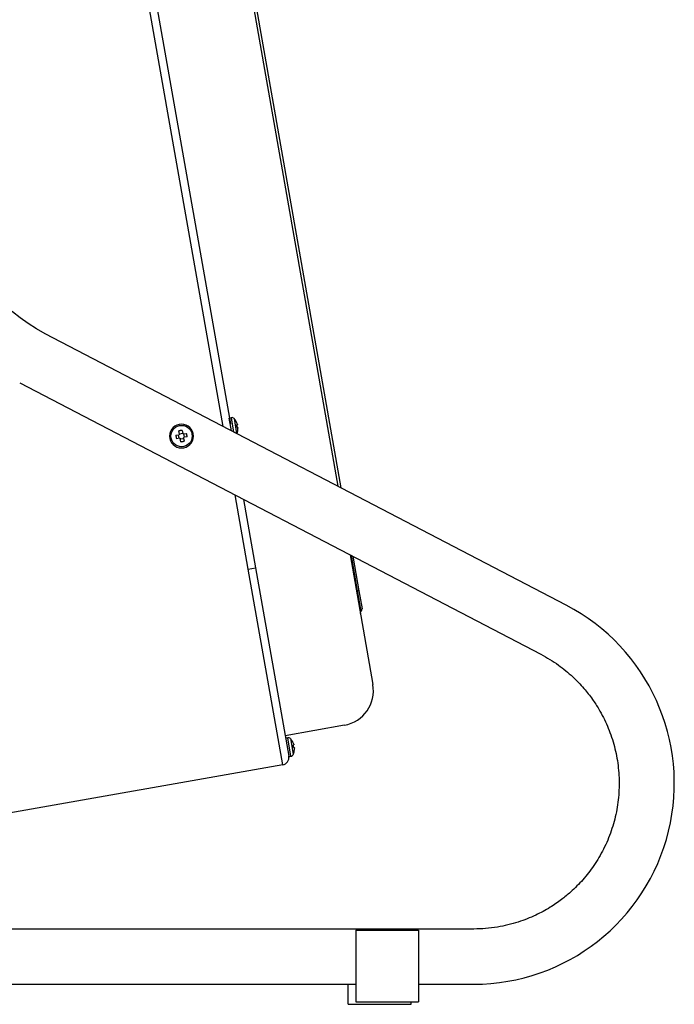
# Model space of a CAD drawing. Extents: x -210 to 883, y -299 to 314.
# Drawn here: x 622 to 883, y -297 to 95 of the extents above; entities that cross this region are included whole.
import ezdxf

# ---------------------------------------------------------------- set-up
doc = ezdxf.new("R2010")
doc.units = 0
doc.header["$MEASUREMENT"] = 0
doc.layers.get('0').update_dxf_attribs({"linetype": 'CONTINUOUS'})

msp = doc.modelspace()

# ---------------------------------------------------------------- linework, layer by layer
for p, q in [((702.02, 173.98), (748.7, -90.73)), ((703.23, 172.9), (749.82, -91.32)), ((702.91, -66.89), (663.41, 157.17)), ((667.48, 151.34), (705.79, -65.91)), ((839.75, -138.15), (631.94, -29.94)), ((621.79, -49.46), (829.61, -157.67)), ((706.19, -63.4), (705.37, -63.54)), ((706.02, -67.24), (705.37, -63.54)), ((707.2, -69.12), (706.19, -63.4)), ((707.26, -63.75), (708.31, -69.71)), ((708.13, -64.93), (708.11, -64.95)), ((708.35, -66.28), (708.61, -66.24)), ((684.06, -70.42), (685.29, -70.2)), ((685.39, -71.56), (685.15, -70.23)), ((685.5, -69.91), (685.28, -68.68)), ((685.47, -69.77), (686.81, -69.54)), ((686.62, -68.45), (686.83, -69.68)), ((687.12, -69.88), (688.35, -69.66)), ((687.5, -71.19), (687.26, -69.86)), ((706.27, -68.64), (706.02, -67.24)), ((706.26, -68.56), (706.27, -68.64)), ((708.79, -67.29), (708.53, -67.34)), ((708.77, -68.67), (708.79, -68.68)), ((685.53, -71.54), (684.3, -71.76)), ((686.04, -72.97), (685.82, -71.74)), ((685.84, -71.88), (687.18, -71.65)), ((687.16, -71.51), (687.37, -72.74)), ((688.59, -71), (687.36, -71.22)), ((712.93, -123.69), (707.73, -94.2)), ((711.08, -95.95), (715.88, -123.17)), ((753.52, -118.05), (762.63, -169.71)), ((756.56, -132.45), (754.08, -118.34)), ((754.63, -118.63), (757.06, -132.36)), ((712.93, -123.69), (715.88, -123.17)), ((726.68, -201.69), (712.93, -123.69)), ((715.88, -123.17), (729.12, -198.22)), ((756.07, -132.54), (756.56, -132.45)), ((757.06, -132.36), (756.56, -132.45)), ((757.98, -140.46), (756.56, -132.45)), ((757.06, -132.36), (758.32, -139.52)), ((839.76, -138.15), (839.75, -138.14)), ((751.27, -185.93), (727.68, -190.09)), ((728.67, -190.93), (727.86, -191.07)), ((729.98, -198.32), (728.67, -190.93)), ((729.75, -191.28), (730.87, -197.62)), ((730.62, -192.47), (730.6, -192.48)), ((730.62, -192.47), (730.6, -192.48)), ((730.84, -193.81), (731.1, -193.77)), ((730.84, -193.81), (731.1, -193.77)), ((731.28, -194.82), (731.02, -194.87)), ((729.16, -198.46), (729.12, -198.22)), ((729.16, -198.46), (729.98, -198.32)), ((729.16, -198.46), (729.98, -198.32)), ((729.16, -198.46), (729.16, -198.46)), ((729.98, -198.32), (729.98, -198.32)), ((730.87, -197.62), (730.87, -197.62)), ((731.26, -196.2), (731.28, -196.21)), ((726.68, -201.69), (599.45, -224.13)), ((802.84, -267.12), (477.52, -267.12)), ((755.84, -267.6), (755.84, -296.12)), ((755.84, -267.6), (780.84, -267.6)), ((780.84, -267.6), (780.84, -296.12)), ((802.84, -267.12), (802.83, -267.12)), ((509.52, -289.12), (755.84, -289.12)), ((752.84, -297.12), (752.84, -289.12)), ((780.84, -289.12), (802.84, -289.12)), ((752.84, -297.12), (777.84, -297.12)), ((755.84, -296.12), (780.84, -296.12)), ((777.84, -297.12), (777.84, -296.12))]:
    msp.add_line(p, q)
for points in [[(708.53, -67.34, 0), (708.53, -67.32, 0), (708.53, -67.29, 0), (708.53, -67.27, 0), (708.53, -67.25, 0), (708.52, -67.23, 0), (708.52, -67.21, 0), (708.52, -67.19, 0), (708.52, -67.17, 0), (708.51, -67.15, 0), (708.51, -67.12, 0), (708.51, -67.1, 0), (708.51, -67.08, 0), (708.5, -67.06, 0), (708.5, -67.04, 0), (708.5, -67.02, 0), (708.49, -67, 0), (708.49, -66.98, 0), (708.49, -66.95, 0), (708.48, -66.93, 0), (708.48, -66.91, 0), (708.48, -66.89, 0), (708.47, -66.87, 0), (708.47, -66.85, 0), (708.47, -66.83, 0), (708.46, -66.81, 0), (708.46, -66.78, 0), (708.46, -66.76, 0), (708.45, -66.74, 0), (708.45, -66.72, 0), (708.44, -66.7, 0), (708.44, -66.68, 0), (708.44, -66.66, 0), (708.43, -66.64, 0), (708.43, -66.62, 0), (708.42, -66.6, 0), (708.42, -66.57, 0), (708.41, -66.55, 0), (708.41, -66.53, 0), (708.4, -66.51, 0), (708.4, -66.49, 0), (708.4, -66.47, 0), (708.39, -66.45, 0), (708.39, -66.43, 0), (708.38, -66.41, 0), (708.38, -66.39, 0), (708.37, -66.37, 0), (708.36, -66.34, 0), (708.36, -66.32, 0), (708.35, -66.3, 0)], [(684.06, -70.42, 0), (684.07, -70.45, 0), (684.07, -70.47, 0), (684.07, -70.5, 0), (684.08, -70.53, 0), (684.08, -70.55, 0), (684.09, -70.58, 0), (684.09, -70.61, 0), (684.09, -70.63, 0), (684.1, -70.66, 0), (684.1, -70.69, 0), (684.11, -70.71, 0), (684.11, -70.74, 0), (684.11, -70.77, 0), (684.12, -70.8, 0), (684.12, -70.82, 0), (684.13, -70.85, 0), (684.13, -70.88, 0), (684.14, -70.9, 0), (684.14, -70.93, 0), (684.14, -70.96, 0), (684.15, -70.98, 0), (684.15, -71.01, 0), (684.16, -71.04, 0), (684.16, -71.06, 0), (684.17, -71.09, 0), (684.17, -71.12, 0), (684.18, -71.14, 0), (684.18, -71.17, 0), (684.19, -71.2, 0), (684.19, -71.22, 0), (684.2, -71.25, 0), (684.2, -71.28, 0), (684.21, -71.3, 0), (684.21, -71.33, 0), (684.22, -71.36, 0), (684.22, -71.38, 0), (684.23, -71.41, 0), (684.23, -71.44, 0), (684.24, -71.46, 0), (684.24, -71.49, 0), (684.25, -71.52, 0), (684.25, -71.54, 0), (684.26, -71.57, 0), (684.27, -71.6, 0), (684.27, -71.62, 0), (684.28, -71.65, 0), (684.28, -71.68, 0), (684.29, -71.7, 0), (684.29, -71.73, 0)], [(686.62, -68.45, 0), (686.59, -68.45, 0), (686.56, -68.45, 0), (686.54, -68.46, 0), (686.51, -68.46, 0), (686.48, -68.47, 0), (686.45, -68.47, 0), (686.43, -68.47, 0), (686.4, -68.48, 0), (686.37, -68.48, 0), (686.35, -68.49, 0), (686.32, -68.49, 0), (686.29, -68.49, 0), (686.27, -68.5, 0), (686.24, -68.5, 0), (686.21, -68.51, 0), (686.19, -68.51, 0), (686.16, -68.52, 0), (686.13, -68.52, 0), (686.11, -68.52, 0), (686.08, -68.53, 0), (686.05, -68.53, 0), (686.03, -68.54, 0), (686, -68.54, 0), (685.97, -68.55, 0), (685.95, -68.55, 0), (685.92, -68.56, 0), (685.89, -68.56, 0), (685.86, -68.57, 0), (685.84, -68.57, 0), (685.81, -68.58, 0), (685.78, -68.58, 0), (685.76, -68.59, 0), (685.73, -68.59, 0), (685.7, -68.6, 0), (685.68, -68.6, 0), (685.65, -68.61, 0), (685.62, -68.61, 0), (685.6, -68.62, 0), (685.57, -68.62, 0), (685.54, -68.63, 0), (685.52, -68.63, 0), (685.49, -68.64, 0), (685.46, -68.64, 0), (685.44, -68.65, 0), (685.41, -68.65, 0), (685.39, -68.66, 0), (685.36, -68.67, 0), (685.33, -68.67, 0), (685.31, -68.68, 0)], [(688.59, -71, 0), (688.58, -70.97, 0), (688.58, -70.95, 0), (688.58, -70.92, 0), (688.57, -70.89, 0), (688.57, -70.87, 0), (688.56, -70.84, 0), (688.56, -70.81, 0), (688.56, -70.78, 0), (688.55, -70.76, 0), (688.55, -70.73, 0), (688.54, -70.7, 0), (688.54, -70.68, 0), (688.54, -70.65, 0), (688.53, -70.62, 0), (688.53, -70.6, 0), (688.52, -70.57, 0), (688.52, -70.54, 0), (688.52, -70.52, 0), (688.51, -70.49, 0), (688.51, -70.46, 0), (688.5, -70.44, 0), (688.5, -70.41, 0), (688.49, -70.38, 0), (688.49, -70.36, 0), (688.48, -70.33, 0), (688.48, -70.3, 0), (688.47, -70.28, 0), (688.47, -70.25, 0), (688.46, -70.22, 0), (688.46, -70.2, 0), (688.45, -70.17, 0), (688.45, -70.14, 0), (688.44, -70.12, 0), (688.44, -70.09, 0), (688.43, -70.06, 0), (688.43, -70.04, 0), (688.42, -70.01, 0), (688.42, -69.98, 0), (688.41, -69.96, 0), (688.41, -69.93, 0), (688.4, -69.9, 0), (688.4, -69.88, 0), (688.39, -69.85, 0), (688.39, -69.82, 0), (688.38, -69.8, 0), (688.37, -69.77, 0), (688.37, -69.74, 0), (688.36, -69.72, 0), (688.36, -69.69, 0)], [(686.04, -72.97, 0), (686.06, -72.97, 0), (686.09, -72.96, 0), (686.12, -72.96, 0), (686.14, -72.96, 0), (686.17, -72.95, 0), (686.2, -72.95, 0), (686.22, -72.94, 0), (686.25, -72.94, 0), (686.28, -72.94, 0), (686.3, -72.93, 0), (686.33, -72.93, 0), (686.36, -72.92, 0), (686.38, -72.92, 0), (686.41, -72.92, 0), (686.44, -72.91, 0), (686.46, -72.91, 0), (686.49, -72.9, 0), (686.52, -72.9, 0), (686.55, -72.89, 0), (686.57, -72.89, 0), (686.6, -72.89, 0), (686.63, -72.88, 0), (686.65, -72.88, 0), (686.68, -72.87, 0), (686.71, -72.87, 0), (686.73, -72.86, 0), (686.76, -72.86, 0), (686.79, -72.85, 0), (686.81, -72.85, 0), (686.84, -72.84, 0), (686.87, -72.84, 0), (686.89, -72.83, 0), (686.92, -72.83, 0), (686.95, -72.82, 0), (686.97, -72.82, 0), (687, -72.81, 0), (687.03, -72.81, 0), (687.05, -72.8, 0), (687.08, -72.8, 0), (687.11, -72.79, 0), (687.13, -72.79, 0), (687.16, -72.78, 0), (687.19, -72.78, 0), (687.21, -72.77, 0), (687.24, -72.76, 0), (687.27, -72.76, 0), (687.29, -72.75, 0), (687.32, -72.75, 0), (687.35, -72.74, 0)], [(731.02, -194.87, 0), (731.02, -194.85, 0), (731.02, -194.83, 0), (731.02, -194.8, 0), (731.01, -194.78, 0), (731.01, -194.76, 0), (731.01, -194.74, 0), (731.01, -194.72, 0), (731, -194.7, 0), (731, -194.68, 0), (731, -194.66, 0), (731, -194.63, 0), (730.99, -194.61, 0), (730.99, -194.59, 0), (730.99, -194.57, 0), (730.98, -194.55, 0), (730.98, -194.53, 0), (730.98, -194.51, 0), (730.98, -194.49, 0), (730.97, -194.46, 0), (730.97, -194.44, 0), (730.97, -194.42, 0), (730.96, -194.4, 0), (730.96, -194.38, 0), (730.95, -194.36, 0), (730.95, -194.34, 0), (730.95, -194.32, 0), (730.94, -194.3, 0), (730.94, -194.27, 0), (730.94, -194.25, 0), (730.93, -194.23, 0), (730.93, -194.21, 0), (730.92, -194.19, 0), (730.92, -194.17, 0), (730.91, -194.15, 0), (730.91, -194.13, 0), (730.91, -194.11, 0), (730.9, -194.08, 0), (730.9, -194.06, 0), (730.89, -194.04, 0), (730.89, -194.02, 0), (730.88, -194, 0), (730.88, -193.98, 0), (730.87, -193.96, 0), (730.87, -193.94, 0), (730.86, -193.92, 0), (730.86, -193.9, 0), (730.85, -193.88, 0), (730.85, -193.86, 0), (730.84, -193.83, 0)], [(731.02, -194.87, 0), (731.02, -194.86, 0), (731.02, -194.85, 0), (731.02, -194.84, 0), (731.02, -194.83, 0), (731.02, -194.82, 0), (731.02, -194.81, 0), (731.02, -194.8, 0), (731.01, -194.79, 0), (731.01, -194.78, 0), (731.01, -194.77, 0), (731.01, -194.76, 0), (731.01, -194.75, 0), (731.01, -194.74, 0), (731.01, -194.73, 0), (731.01, -194.72, 0), (731, -194.71, 0), (731, -194.7, 0), (731, -194.69, 0), (731, -194.68, 0), (731, -194.67, 0), (731, -194.65, 0), (731, -194.64, 0), (731, -194.63, 0), (730.99, -194.62, 0), (730.99, -194.61, 0), (730.99, -194.6, 0), (730.99, -194.59, 0), (730.99, -194.58, 0), (730.99, -194.57, 0), (730.99, -194.56, 0), (730.99, -194.55, 0), (730.98, -194.54, 0), (730.98, -194.53, 0), (730.98, -194.52, 0), (730.98, -194.51, 0), (730.98, -194.5, 0), (730.98, -194.49, 0), (730.97, -194.48, 0), (730.97, -194.47, 0), (730.97, -194.46, 0), (730.97, -194.45, 0), (730.97, -194.44, 0), (730.97, -194.43, 0), (730.97, -194.42, 0), (730.96, -194.41, 0), (730.96, -194.4, 0), (730.96, -194.39, 0), (730.96, -194.38, 0), (730.96, -194.37, 0)]]:
    msp.add_polyline3d(points)
at = {"extrusion": (0, 0, -1)}
msp.add_circle((-686.33, -70.71), 4.75, dxfattribs=at)
msp.add_circle((686.33, -70.71), 4.26)
for centre, radius, start, end in [((-663.34, 30.38), 68, 297.5, 350), ((-758.62, -141.23), 1, 350, 50)]:
    msp.add_arc(centre, radius, start, end, dxfattribs=at)
for centre, radius, start, end in [((706.39, -64.58), 1.2, 43.6658, 100), ((703.07, -67.76), 5.8, 29.1292, 43.6658), ((703.07, -67.76), 5.78, 17.8193, 29.1039), ((703.07, -67.76), 5.8, 339.373, 350.8708), ((703.07, -67.76), 5.78, 350.8961, 2.1807), ((757.33, -139.69), 1, 310, 10), ((748.84, -172.14), 14, 280, 10), ((728.88, -192.11), 1.2, 43.6658, 100), ((725.55, -195.29), 5.8, 29.1292, 43.6658), ((725.55, -195.29), 5.78, 17.8193, 29.1039), ((725.55, -195.29), 5.78, 350.8961, 2.1807), ((725.55, -195.29), 5.78, 350.8961, 2.1807), ((726.16, -198.74), 3, 280, 10), ((729.77, -197.14), 1.2, 280, 336.3342), ((729.77, -197.14), 1.2, 280, 336.3342), ((725.55, -195.29), 5.8, 336.3342, 350.8708), ((725.55, -195.29), 5.8, 336.3342, 350.8708)]:
    msp.add_arc(centre, radius, start, end)
at = {"linetype": 'CONTINUOUS'}
msp.add_arc((802.84, -209.12), 80, 270.0028, 62.5231, dxfattribs=at)
for points, knots in [([(708.57, -65.99), (708.57, -66.02), (708.58, -66.04), (708.59, -66.07), (708.6, -66.09), (708.6, -66.12), (708.61, -66.14), (708.61, -66.16), (708.61, -66.18), (708.61, -66.2), (708.62, -66.21), (708.62, -66.22), (708.62, -66.23), (708.61, -66.23), (708.61, -66.24), (708.61, -66.24)], [0, 0, 0, 0, 0.212888, 0.212888, 0.212888, 0.426444, 0.426444, 0.426444, 0.637796, 0.637796, 0.637796, 0.848133, 0.848133, 0.848133, 1, 1, 1, 1]), ([(685.5, -69.91), (685.5, -69.95), (685.5, -69.98), (685.49, -70.04), (685.47, -70.07), (685.44, -70.13), (685.41, -70.15), (685.36, -70.18), (685.33, -70.2), (685.29, -70.2)], [0, 0, 0, 0, 0.25, 0.25, 0.5, 0.5, 0.75, 0.75, 1, 1, 1, 1]), ([(687.12, -69.88), (687.09, -69.89), (687.06, -69.88), (686.99, -69.87), (686.96, -69.86), (686.91, -69.82), (686.89, -69.8), (686.85, -69.74), (686.84, -69.71), (686.83, -69.68)], [0, 0, 0, 0, 0.25, 0.25, 0.5, 0.5, 0.75, 0.75, 1, 1, 1, 1]), ([(708.8, -67.29), (708.8, -67.29), (708.8, -67.29), (708.81, -67.3), (708.81, -67.31), (708.81, -67.33), (708.82, -67.34), (708.82, -67.36), (708.82, -67.38), (708.83, -67.4), (708.83, -67.43), (708.83, -67.45), (708.84, -67.48), (708.84, -67.5), (708.84, -67.52), (708.84, -67.54)], [0, 0, 0, 0, 0.212888, 0.212888, 0.212888, 0.426444, 0.426444, 0.426444, 0.637796, 0.637796, 0.637796, 0.848133, 0.848133, 0.848133, 1, 1, 1, 1]), ([(685.53, -71.54), (685.56, -71.53), (685.59, -71.53), (685.66, -71.55), (685.69, -71.56), (685.74, -71.6), (685.77, -71.62), (685.8, -71.68), (685.81, -71.71), (685.82, -71.74)], [0, 0, 0, 0, 0.25, 0.25, 0.5, 0.5, 0.75, 0.75, 1, 1, 1, 1]), ([(687.16, -71.51), (687.15, -71.47), (687.15, -71.44), (687.16, -71.38), (687.18, -71.35), (687.22, -71.29), (687.24, -71.27), (687.29, -71.23), (687.33, -71.22), (687.36, -71.22)], [0, 0, 0, 0, 0.25, 0.25, 0.5, 0.5, 0.75, 0.75, 1, 1, 1, 1]), ([(829.61, -157.67), (832.06, -158.95), (836.48, -161.66), (842.19, -166.33), (846.66, -170.97), (850.08, -175.34), (852.62, -179.25), (854.58, -182.81), (856.18, -186.24), (858.02, -190.96), (859.77, -197.17), (860.86, -204.89), (860.9, -212.74), (859.89, -220.52), (857.83, -228.1), (854.8, -235.28), (850.95, -241.79), (847.21, -246.6), (843.99, -250.05), (841.2, -252.69), (837.67, -255.59), (833.1, -258.72), (827.35, -261.85), (820.33, -264.62), (812.01, -266.63), (806.04, -267.12), (802.84, -267.12)], [0, 0, 0, 0, 0.053442, 0.101027, 0.142753, 0.178618, 0.208618, 0.233398, 0.257574, 0.282052, 0.331884, 0.382568, 0.433286, 0.484003, 0.534721, 0.585438, 0.635039, 0.681488, 0.703522, 0.726759, 0.756202, 0.792088, 0.834414, 0.883177, 0.938374, 1, 1, 1, 1]), ([(731.05, -193.52), (731.06, -193.55), (731.07, -193.58), (731.08, -193.6), (731.08, -193.63), (731.09, -193.65), (731.09, -193.67), (731.1, -193.69), (731.1, -193.71), (731.1, -193.73), (731.1, -193.74), (731.1, -193.75), (731.1, -193.76), (731.1, -193.76), (731.1, -193.77), (731.1, -193.77)], [0, 0, 0, 0, 0.212888, 0.212888, 0.212888, 0.426444, 0.426444, 0.426444, 0.637796, 0.637796, 0.637796, 0.848133, 0.848133, 0.848133, 1, 1, 1, 1]), ([(731.28, -194.82), (731.29, -194.82), (731.29, -194.83), (731.29, -194.83), (731.3, -194.84), (731.3, -194.86), (731.31, -194.87), (731.31, -194.89), (731.31, -194.91), (731.32, -194.93), (731.32, -194.96), (731.32, -194.98), (731.32, -195.01), (731.32, -195.03), (731.32, -195.05), (731.33, -195.07)], [0, 0, 0, 0, 0.212888, 0.212888, 0.212888, 0.426444, 0.426444, 0.426444, 0.637796, 0.637796, 0.637796, 0.848133, 0.848133, 0.848133, 1, 1, 1, 1])]:
    msp.add_open_spline(points, degree=3, knots=knots)

doc.saveas('drawing.dxf')
